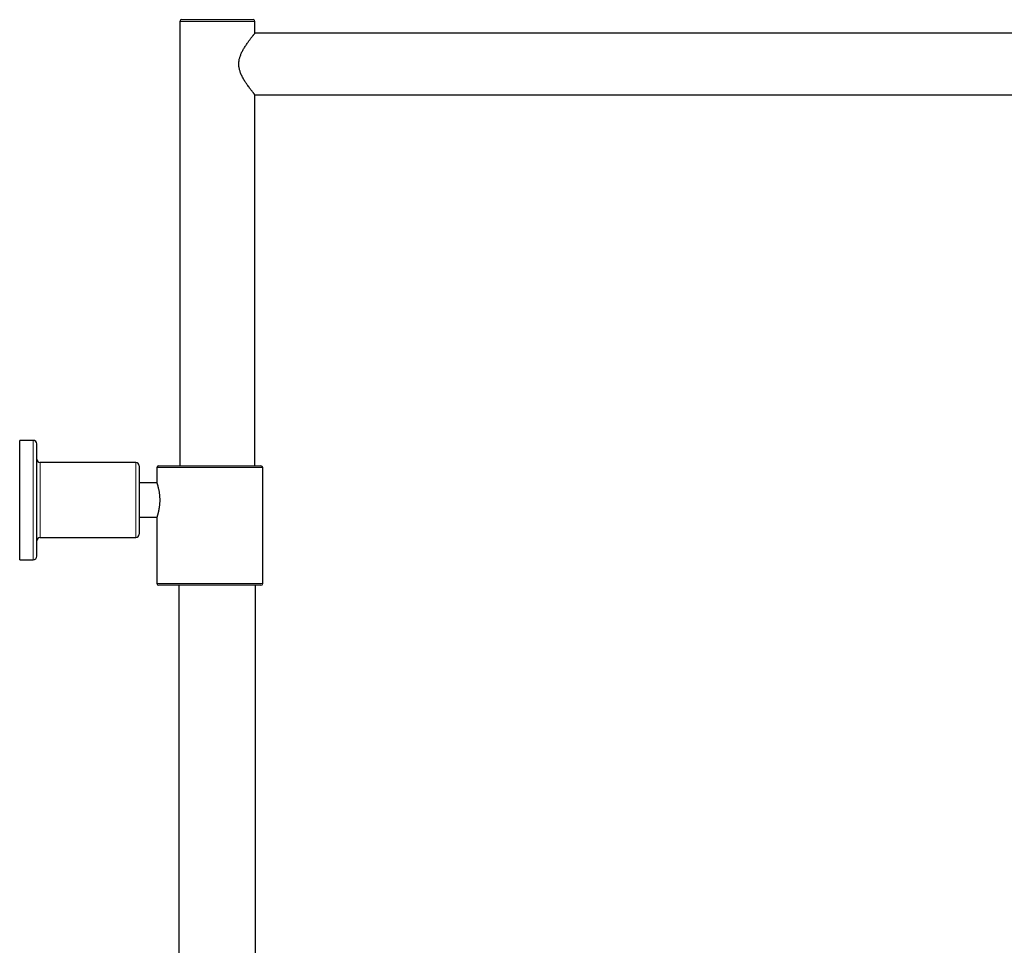
# Model space of a CAD drawing. Units: millimetres. Extents: x 8 to 2426, y 12 to 2386.
# Drawn here: x 1503 to 1792, y 2114 to 2386 of the extents above; entities that cross this region are included whole.
import ezdxf

# ---------------------------------------------------------------- set-up
doc = ezdxf.new("R2010")
doc.units = ezdxf.units.MM

msp = doc.modelspace()

# ---------------------------------------------------------------- linework, layer by layer
at = {"color": 7, "linetype": 'Continuous', "lineweight": 30}
for p, q in [((1550.38, 2385.28), (1550.38, 2254.95)), ((1550.88, 2385.78), (1571.88, 2385.78)), ((1572.38, 2381.83), (1572.38, 2385.28)), ((1948.92, 2381.78), (1572.34, 2381.78)), ((1572.34, 2363.78), (1948.92, 2363.78)), ((1572.38, 2254.95), (1572.38, 2363.73)), ((1507.43, 2262.45), (1503.43, 2262.45)), ((1503.43, 2227.45), (1503.43, 2262.45)), ((1508.43, 2228.45), (1508.43, 2261.45)), ((1537.43, 2255.95), (1509.43, 2255.95)), ((1538.43, 2254.95), (1538.43, 2234.95)), ((1543.63, 2254.45), (1543.63, 2249.95)), ((1544.13, 2254.95), (1559.13, 2254.95)), ((1559.13, 2254.95), (1574.13, 2254.95)), ((1574.63, 2220.45), (1574.63, 2254.45)), ((1543.64, 2249.95), (1538.43, 2249.95)), ((1538.43, 2239.95), (1543.64, 2239.95)), ((1543.63, 2239.96), (1543.63, 2220.45)), ((1509.43, 2233.95), (1537.43, 2233.95)), ((1503.43, 2227.45), (1507.43, 2227.45)), ((1559.13, 2219.95), (1544.13, 2219.95)), ((1550.07, 2219.95), (1550.07, 1813.82)), ((1574.13, 2219.95), (1559.13, 2219.95)), ((1572.57, 1907.87), (1572.57, 2219.95))]:
    msp.add_line(p, q, dxfattribs=at)
at = {"color": 252, "linetype": 'Continuous', "lineweight": 0}
for p, q in [((1572.38, 2385.28), (1550.38, 2385.28)), ((1507.43, 2227.45), (1507.43, 2262.45)), ((1509.43, 2255.95), (1509.43, 2233.95)), ((1537.43, 2233.95), (1537.43, 2255.95)), ((1559.13, 2254.45), (1543.63, 2254.45)), ((1574.63, 2254.45), (1559.13, 2254.45)), ((1543.63, 2220.45), (1559.13, 2220.45)), ((1559.13, 2220.45), (1574.63, 2220.45))]:
    msp.add_line(p, q, dxfattribs=at)
at = {"color": 7, "linetype": 'Continuous', "lineweight": 30}
for centre, radius, start, end in [((1550.88, 2385.28), 0.5, 90, 180), ((1571.88, 2385.28), 0.5, 360, 90), ((1507.43, 2261.45), 1, 360, 90), ((1509.43, 2256.95), 1, 180, 270), ((1537.43, 2254.95), 1, 360, 90), ((1544.13, 2254.45), 0.5, 90, 180), ((1574.13, 2254.45), 0.5, 360, 90), ((1509.43, 2232.95), 1, 90, 180), ((1537.43, 2234.95), 1, 270, 360), ((1507.43, 2228.45), 1, 270, 360), ((1544.13, 2220.45), 0.5, 180, 270), ((1574.13, 2220.45), 0.5, 270, 360)]:
    msp.add_arc(centre, radius, start, end, dxfattribs=at)
for points, knots in [([(1572.38, 2363.73), (1572.38, 2363.73), (1572.38, 2363.72), (1572.37, 2363.75), (1572.32, 2363.8), (1572.24, 2363.9), (1572.13, 2364.03), (1571.99, 2364.2), (1571.83, 2364.41), (1571.63, 2364.65), (1571.42, 2364.93), (1571.2, 2365.21), (1570.99, 2365.48), (1570.76, 2365.79), (1570.47, 2366.19), (1570.15, 2366.63), (1569.86, 2367.05), (1569.58, 2367.47), (1569.3, 2367.92), (1569.01, 2368.4), (1568.74, 2368.89), (1568.49, 2369.39), (1568.26, 2369.9), (1568.07, 2370.39), (1567.92, 2370.87), (1567.8, 2371.32), (1567.71, 2371.78), (1567.65, 2372.26), (1567.63, 2372.73), (1567.65, 2373.21), (1567.7, 2373.69), (1567.78, 2374.15), (1567.89, 2374.59), (1568.02, 2375.01), (1568.18, 2375.44), (1568.36, 2375.88), (1568.57, 2376.32), (1568.8, 2376.78), (1569.06, 2377.23), (1569.33, 2377.68), (1569.61, 2378.12), (1569.91, 2378.57), (1570.2, 2379), (1570.48, 2379.39), (1570.73, 2379.73), (1570.97, 2380.04), (1571.18, 2380.32), (1571.38, 2380.57), (1571.56, 2380.81), (1571.73, 2381.02), (1571.88, 2381.21), (1572.02, 2381.37), (1572.13, 2381.52), (1572.23, 2381.63), (1572.29, 2381.71), (1572.34, 2381.77), (1572.36, 2381.8), (1572.38, 2381.82), (1572.38, 2381.82), (1572.38, 2381.83)], [0, 0, 0, 0, 0.005302, 0.020255, 0.039807, 0.059501, 0.079328, 0.099287, 0.119494, 0.13982, 0.160251, 0.180783, 0.196232, 0.211715, 0.236793, 0.261996, 0.280684, 0.299417, 0.320662, 0.341252, 0.361284, 0.381387, 0.400677, 0.420061, 0.435643, 0.451307, 0.467066, 0.482945, 0.498572, 0.514336, 0.530235, 0.546264, 0.560852, 0.575512, 0.591554, 0.607662, 0.624648, 0.643099, 0.66212, 0.681195, 0.701463, 0.721789, 0.745757, 0.764814, 0.783335, 0.80191, 0.819288, 0.836717, 0.853268, 0.869873, 0.886937, 0.90407, 0.920769, 0.937542, 0.954077, 0.965502, 0.976927, 0.988464, 1, 1, 1, 1]), ([(1543.64, 2249.95), (1543.63, 2249.95), (1543.63, 2249.95), (1543.64, 2249.93), (1543.65, 2249.9), (1543.67, 2249.84), (1543.7, 2249.76), (1543.73, 2249.65), (1543.77, 2249.53), (1543.8, 2249.4), (1543.85, 2249.25), (1543.9, 2249.07), (1543.95, 2248.85), (1544.02, 2248.58), (1544.09, 2248.28), (1544.16, 2247.96), (1544.23, 2247.61), (1544.29, 2247.24), (1544.34, 2246.85), (1544.39, 2246.45), (1544.42, 2246.05), (1544.45, 2245.66), (1544.46, 2245.26), (1544.46, 2244.99), (1544.46, 2244.86)], [0, 0, 0, 0, 0.020013, 0.058044, 0.096076, 0.13474, 0.173404, 0.223186, 0.260828, 0.298472, 0.336679, 0.374887, 0.426456, 0.478365, 0.530796, 0.583941, 0.636973, 0.69038, 0.744998, 0.800048, 0.849428, 0.899233, 0.94939, 1, 1, 1, 1]), ([(1544.46, 2244.86), (1544.46, 2244.69), (1544.45, 2244.38), (1544.43, 2243.95), (1544.4, 2243.58), (1544.36, 2243.19), (1544.31, 2242.82), (1544.25, 2242.43), (1544.19, 2242.11), (1544.13, 2241.81), (1544.07, 2241.53), (1544, 2241.24), (1543.93, 2240.97), (1543.87, 2240.73), (1543.81, 2240.51), (1543.75, 2240.33), (1543.71, 2240.18), (1543.67, 2240.07), (1543.65, 2240), (1543.64, 2239.96), (1543.64, 2239.96), (1543.64, 2239.96)], [0, 0, 0, 0, 0.0647727, 0.1172683, 0.1701532, 0.2101727, 0.2749133, 0.3273223, 0.3800813, 0.4199703, 0.4734691, 0.5273261, 0.581738, 0.6369127, 0.6912236, 0.7459287, 0.8019075, 0.8583408, 0.9109768, 0.9640309, 1, 1, 1, 1])]:
    msp.add_open_spline(points, degree=3, knots=knots, dxfattribs=at)

doc.saveas('drawing.dxf')
